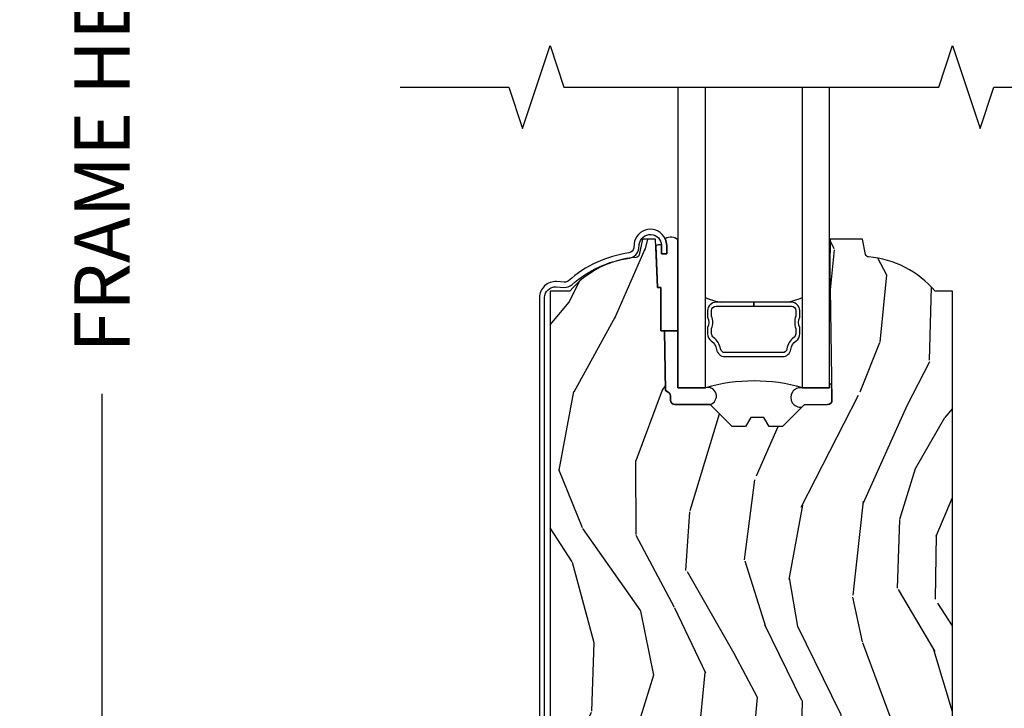
# Model space of a CAD drawing. Units: inches. Extents: x 5.8 to 63.7, y 0.2 to 40.4.
# Drawn here: x 7.6 to 12.1, y 12.7 to 15.8 of the extents above; entities that cross this region are included whole.
import ezdxf

# ---------------------------------------------------------------- set-up
doc = ezdxf.new("R2010")
doc.units = ezdxf.units.IN
doc.header["$MEASUREMENT"] = 0
doc.layers.get('Defpoints').update_dxf_attribs({"color": 253})
for name, color, linetype in [('ZP-ANNO-DIMS', 2, 'Continuous'), ('ZP-ANNO-MARK', 9, 'Continuous'), ('ZP-SECT-ALUM', 63, 'Continuous'), ('ZP-SECT-GLAS', 153, 'Continuous'), ('ZP-SECT-SEAL', 8, 'Continuous'), ('ZP-SECT-WDHA', 11, 'Continuous'), ('ZP-SECT-WOOD', 104, 'Continuous')]:
    doc.layers.add(name, color=color, linetype=linetype)
doc.styles.get("Standard").update_dxf_attribs({"font": 'arial.ttf'})
doc.dimstyles.new('3 inch Tick', dxfattribs={"dimtxt": 0.25, "dimasz": 0.125, "dimexe": 0.09375, "dimexo": 0.25, "dimgap": 0.0875, "dimtad": 1, "dimdec": 4, "dimzin": 10, "dimdsep": 46, "dimlunit": 5, "dimtxsty": 'Standard', "dimblk1": 'ARCHTICK', "dimblk2": 'ARCHTICK', "dimsah": 1, "dimcen": 0.09, "dimclrd": 256, "dimclre": 256, "dimclrt": 255, "dimadec": 3, "dimazin": 2, "dimtfac": 0.75, "dimtdec": 4, "dimtofl": 0, "dimtmove": 2, "dimatfit": 3, "dimfxl": 1, "dimfrac": 2, "dimtolj": 1, "dimtzin": 0, "dimlwd": -1, "dimlwe": -1, "dimarcsym": 0})

# ---------------------------------------------------------------- blocks, each defined once
blk = doc.blocks.new('CS AS C DH F S')
at = {"layer": 'ZP-SECT-WDHA'}
h = blk.add_hatch(dxfattribs=at)
h.set_pattern_fill('WOOD3', color=256, scale=2, angle=73, pattern_type=2)
h.set_pattern_definition([(68.23640000000003, (1.590875985973241, 2.475360448832923), (-8.34477137446781, -20.45396798290167), [0.240832, -23.842358]), (84.3099, (1.680171290225957, 2.699026156169595), (0.42636909446815, 8.235181511295936), [0.305942, -9.892097999999999]), (118, (1.710504516284999, 3.00345988524187), (-1.91261010378108, 0.5847435903937088), [0.226274, -2.602152]), (119.8476, (1.60427522808655, 3.203248118951592), (-20.50272857977592, 35.54768828883149), [0.4386339999999998, -43.42478999999997]), (85.9946, (1.385969217595203, 3.583698491251781), (-1.437476743240215, -18.38297247813529), [0.2668339999999998, -26.41649399999999]), (73, (1.404607575465334, 3.849880030085533), (-1.327866102480597, 2.497352921371545), [0.5, -1.5]), (63.53769999999998, (1.550793427826704, 4.328032408067052), (-4.836323452587552, -8.978306718050995), [0.24331, -11.922214]), (67.28939999999999, (1.074471417753216, 2.633241169383201), (-7.175302374271586, -16.6287403265194), [0.200998, -19.898754]), (73, (1.152071853817006, 2.818654686481352), (-1.327866102480597, 2.497352921371545), [0.3, -1.7]), (101.3008, (1.239783365233833, 3.105546113270261), (-5.043499394239715, 24.54716094300748), [0.295296, -29.23435]), (125.125, (1.181917342626917, 3.395117388481836), (7.224071108844608, -10.57415813511433), [0.45607, -22.347438]), (112.2894, (0.9195117078025987, 3.768136533851671), (-6.054586024953074, 14.3993751268171), [0.2842539999999998, -28.14108799999999]), (79.3402, (0.8116986267682478, 4.03115048701363), (2.76533439438243, 15.88561928555968), [0.362216, -17.748554]), (61.11129999999999, (0.8787002502299117, 4.387115067349232), (-13.92425483963839, -25.02229161617255), [0.38833, -38.444646]), (66.29019999999998, (0.4815624690561151, 2.814511626311297), (7.17528907757296, 16.62874768410003), [0.342344, -33.89214]), (76.3665, (0.6192210389003776, 3.127960375149819), (7.443263674111081, 31.18650071420278), [0.340588, -33.718186]), (106.6901, (0.6995013233868406, 3.458951426271707), (0.7431255040166724, -4.409962367830815), [0.360556, -6.850548]), (120.4896, (0.5959518836110647, 3.804317194005165), (-15.19129255384614, 25.55825994297176), [0.325576, -32.232064]), (87.93140000000001, (0.4307605172189426, 4.084873449450487), (0.6943551067665528, 22.79293410148564), [0.310484, -30.737866]), (73, (0.4419676481587089, 4.395154612617219), (-1.327866102480597, 2.497352921371545), [0.24, -1.76]), (60.00539999999998, (0.5121368572921767, 4.624667754048346), (9.087905524651106, 16.04400167334359), [0.266834, -26.416494]), (73, (2.097290059928781, 2.968863017924274), (-1.327866102480597, 2.497352921371545), [0, -2]), (296.1524000000001, (1.892262710462234, 3.324339861010746), (-18.00538888531858, 36.87554735843706), [0.438634, -43.42479]), (279.5651, (0.1729856798137916, 3.515354237131227), (1.327869099233074, -2.497352076502219), [0.1788859999999999, -4.293249999999996]), (261.1301, (0.2027105875351936, 3.338955739799321), (-1.595852046107206, -12.0603996767767), [0.282842, -13.859292]), (229.8014, (0.1590987004513522, 3.059495539940762), (-6.748938448303024, -8.393559450670804), [0.152316, -15.07923]), (99.56509999999996, (1.892262710462234, 3.324339861010746), (-1.327869099233074, 2.497352076502219), [0.2236059999999999, -4.248529999999999]), (79.7098, (1.855106575810481, 3.544837982675624), (-3.350093459302556, -17.79822734718652), [0.342344, -33.89214]), (62.87529999999996, (1.916260765177682, 3.881676467891968), (15.67848221527704, 30.76012413734089), [0.568858, -56.31699200000001]), (62.69520000000001, (1.801263032285107, 2.411038673793918), (5.421060729349783, 10.89091849633435), [0.223606, -22.137072]), (88.5241, (1.903836997562635, 2.609730851916879), (-0.6943538178398221, -22.79293551970828), [0.37363, -36.989452]), (115.8789, (1.913460335666514, 2.983237734535845), (15.34964888471387, -31.88084594068392), [0.3821, -37.827846]), (107.6952, (1.74668517643849, 3.327019709433404), (-7.540852312839225, 23.21929303946757), [0.316228, -31.306548]), (82.4623, (1.650566963593064, 3.628285852833887), (1.01111154669365, 10.14779136076372), [0.364966, -11.80056]), (66.41809999999998, (1.698442491935467, 3.990097867263945), (-13.76583238823937, -31.34488541092399), [0.52345, -51.82156]), (64.86989999999992, (1.323110654303605, 2.557224526155288), (-5.421068605812717, -10.89091361125097), [0.282842, -13.859292]), (84.3099, (1.443226921864493, 2.813294989636027), (0.42636909446815, 8.235181511295936), [0.305942, -9.892097999999999]), (115.5104, (1.473560147923521, 3.117728718708303), (12.69389479119331, -26.88614988798455), [0.325576, -32.232064]), (118, (1.33334231074511, 3.411563635178435), (-1.91261010378108, 0.5847435903937088), [0.367696, -2.460732]), (90.35399999999996, (1.160719717422637, 3.736219514956733), (0.04876202922805728, -27.20289793979688), [0.335262, -33.190848]), (69.63350000000003, (1.158648187337604, 4.071474207337179), (-11.26852463519538, -30.01700107381327), [0.340588, -33.718186]), (55.89729999999997, (1.277180662062591, 4.390770390270156), (11.58525502309056, 17.37187083675603), [0.27203, -26.930912]), (64.2538, (0.8449582763220747, 2.703410378516658), (6.005821017315288, 12.80351945054413), [0.263058, -26.042834]), (87.93140000000001, (0.9592271097885146, 2.940354746878135), (0.6943551067665528, 22.79293410148564), [0.310484, -30.737866]), (105.0054, (0.9704342407282809, 3.250635910044867), (2.814114219735262, -11.31727641611973), [0.37736, -18.490604]), (122.8991, (0.8727322350469535, 3.615127772897583), (18.43175097613515, -28.64036637139408), [0.49679, -49.18218]), (88.94539999999999, (0.6028953732922844, 4.032246542600397), (-0.4263644116476313, -8.235181634652655), [0.291204, -14.269016]), (66.99100000000001, (0.6082550701376022, 4.323401610647863), (7.760042155334039, 18.54135163249375), [0.3821, -37.827846]), (49.80139999999996, (0.7576085081707618, 4.675102549724908), (6.748938448303026, 8.393559450670802), [0.152316, -15.07923]), (63.53769999999998, (0.2711754227442498, 2.878833401350299), (-4.836323452587552, -8.978306718050995), [0.24331, -11.922214]), (83.00800000000001, (0.3795968221162411, 3.096651674592518), (2.606951578708771, 22.20819262847393), [0.345254, -34.1801]), (110.4054, (0.4216249163641805, 3.439337593903314), (-11.52445423798903, 30.71134915766887), [0.428018, -42.37385]), (102.0546, (2.185001571345595, 3.255754444713183), (-3.557234008732982, 15.72724097270063), [0.205912, -20.385348]), (83.7843, (2.141998002599394, 3.457126471258803), (-3.618064673815971, -32.35598179133584), [0.4275519999999998, -42.32756599999997]), (65.87499999999999, (2.188289738105894, 3.882164205141098), (-6.00581031409047, -12.80352490518391), [0.4837359999999999, -15.64078])])
edge = h.paths.add_edge_path()
edge.add_line((2.350999999999999, 3.82600000000188), (2.271999999999935, 3.82600000000188))
edge.add_arc((1.93656021867335, 3.544355041321403), 0.4379996913772314, 40.01779313826709, 85.4925177383526)
edge.add_arc((1.972161139434007, 3.995953640553882), 0.0149999999998658, 191.9999999981107, 265.4925177382554, ccw=False)
edge.add_line((1.957488925423036, 3.992834965192127), (1.942999999999927, 4.061000000001879))
edge.add_line((1.942999999999927, 4.061000000001879), (1.796916747977264, 4.061000000001879))
edge.add_line((1.796916747977264, 4.061000000001879), (1.794734864861255, 3.936000000001865))
edge.add_line((1.794734864861255, 3.936000000001865), (1.805251594580682, 3.33349695789229))
edge.add_arc((1.78525464067755, 3.333147909763543), 0.01999999999999659, -88.99999999999562, 1.000000000004377, ccw=False)
edge.add_line((1.785603688806304, 3.313150955860419), (1.67875649303744, 3.311285931120874))
edge.add_line((1.67875649303744, 3.311285931120874), (1.580970562151037, 3.213500000001499))
edge.add_line((1.580970562151037, 3.213500000001499), (1.520970562151092, 3.213500000001499))
edge.add_line((1.520970562151092, 3.213500000001499), (1.497299201114288, 3.254500000001496))
edge.add_line((1.497299201114288, 3.254500000001496), (1.437299201114342, 3.254500000001496))
edge.add_line((1.437299201114342, 3.254500000001496), (1.413627840077538, 3.213500000001499))
edge.add_line((1.413627840077538, 3.213500000001499), (1.353627840077593, 3.213500000001499))
edge.add_line((1.353627840077593, 3.213500000001499), (1.25362783608989, 3.313500003989159))
edge.add_line((1.25362783608989, 3.313500003989159), (1.094336894602122, 3.313500003989159))
edge.add_arc((1.094336894602137, 3.333500003989148), 0.01999999999998892, 180.999999999964, 269.9999999999593, ccw=False)
edge.add_line((1.074339940699019, 3.333150955860415), (1.074000779631433, 3.352581480407419))
edge.add_arc((1.054003825728302, 3.352232432278687), 0.01999999999999635, 0.9999999999636838, 59.99999999995327)
edge.add_line((1.064003825728321, 3.369552940354364), (1.051082335299952, 3.377013166331491))
edge.add_line((1.051082335299952, 3.377013166331491), (1.046369697588489, 3.647000000001892))
edge.add_line((1.046369697588489, 3.647000000001892), (1.030369697588526, 3.647000000001892))
edge.add_line((1.030369697588526, 3.647000000001892), (1.030369697588526, 3.842000000001885))
edge.add_line((1.030369697588526, 3.842000000001885), (1.015369697588483, 3.842000000001885))
edge.add_line((1.015369697588483, 3.842000000001885), (1.006723710877395, 4.061000000001808))
edge.add_line((1.006723710877395, 4.061000000001808), (0.9470000000000027, 4.061000000001879))
edge.add_line((0.9470000000000027, 4.061000000001879), (0.9320861999750605, 3.990836087358115))
edge.add_arc((0.9174139859642025, 3.99395476272035), 0.0149999999998544, 274.3358984004803, 348.00000000000705, ccw=False)
edge.add_arc((0.951662345282287, 3.54225157447414), 0.4379996913772741, 94.33589840042197, 139.621964767523)
edge.add_line((0.6180000000032351, 3.82600000000188), (0.5289999999999964, 3.82600000000188))
edge.add_line((0.5289999999999964, 3.82600000000188), (0.5289999999999964, 1.121000000000052))
edge.add_line((0.5289999999999964, 1.121000000000052), (0.5889999999999986, 1.06100000000005))
edge.add_line((0.5889999999999986, 1.06100000000005), (0.6979047538304712, 1.06100000000005))
edge.add_line((0.6979047538304712, 1.06100000000005), (0.6999999999999886, 1.121000000000052))
edge.add_line((0.6999999999999886, 1.121000000000052), (0.7914682349202167, 1.121000000000052))
edge.add_arc((0.7914682349202167, 1.087340149024975), 0.03365985097507718, 5.000000002904983, 89.99999999998789, ccw=False)
edge.add_line((0.8249999999999886, 1.090273798339183), (0.8809999999999718, 1.09517316349951))
edge.add_line((0.8809999999999718, 1.09517316349951), (0.8836479314787198, 1.171000000000063))
edge.add_line((0.8836479314787198, 1.171000000000063), (0.8906913852896992, 1.362616206554463))
edge.add_line((0.8906913852896992, 1.362616206554463), (0.8720000422557064, 1.381307549543834))
edge.add_line((0.8720000422557064, 1.381307549543834), (0.8927674110146313, 1.42206580564131))
edge.add_line((0.8927674110146313, 1.42206580564131), (0.8950000422556741, 1.485999999999848))
edge.add_line((0.8950000422556741, 1.485999999999848), (0.9769999999999754, 1.485999999999848))
edge.add_line((0.9769999999999754, 1.485999999999848), (0.9822386471305435, 1.335984770676035))
edge.add_line((0.9822386471305435, 1.335984770676035), (1.008111134529315, 1.310999999999908))
edge.add_line((1.008111134529315, 1.310999999999908), (1.195731214132081, 1.310999999999908))
edge.add_line((1.195731214132081, 1.310999999999908), (1.198000000000548, 1.375969526772892))
edge.add_line((1.198000000000548, 1.375969526772892), (1.71400000000051, 1.375969526772892))
edge.add_line((1.71400000000051, 1.375969526772892), (1.71626878586892, 1.310999999999908))
edge.add_line((1.71626878586892, 1.310999999999908), (2.350999999999999, 1.310999999999908))
edge.add_line((2.350999999999999, 1.310999999999908), (2.350999999999999, 3.82600000000188))
at = {"layer": 'ZP-SECT-ALUM'}
blk.add_lwpolyline([(0.5039814168019916, 1.121000000000052), (0.5039814168019916, 3.797000000001884, -0.4353731351353285), (0.5564916671817173, 3.845874105029718), (0.5914907139300567, 3.84336039317618, 0.2016714754192666), (0.627469277001012, 3.855535606245422, -0.1470393486356232), (0.8888402047113004, 3.976141576574218, 0.3436107013687137), (0.9307082379600615, 4.019447637123857), (0.9326508121969255, 4.037606148437586, -0.9407060669056472), (1.033358152420874, 4.033022124935766), (1.033950915284208, 3.995026748477738), (1.057448055988516, 3.995393325511639), (1.056855293125182, 4.033388701969667, 0.1028083566810438), (1.050269156105855, 4.062772628179214, 0.7640085732161137), (0.9092841411138579, 4.04010588492282), (0.907341566876994, 4.02194737360912, -0.3436107013687464), (0.8855531005944499, 3.999410546180211, 0.147039348635623), (0.6118977392817442, 3.873136095245965, -0.2016714754192169), (0.5931742013571011, 3.866800014975237), (0.5581751546087617, 3.869313726828775, 0.4353731351353295), (0.4804814168019789, 3.797000000001884), (0.4804814168019789, 1.121000000000052, 0.4142135623730951)], format="xyb", dxfattribs=at)
blk.add_lwpolyline([(1.450784864860736, 3.775917705879205), (1.45078486486824, 3.7579177058692), (1.621284864859717, 3.7579177058692, -0.4142135621681074), (1.641284864863735, 3.737917705879195), (1.641284864863735, 3.712394969189202, 0.1819686314884661), (1.641284864863735, 3.657440442539208), (1.641284864863735, 3.6329177058692, -0.2425003198130924), (1.632891975573045, 3.616630441487199, 0.2026976152290968), (1.601055240886751, 3.564895747609196, -0.3704542038672423), (1.581284864866745, 3.547917705879197), (1.320284864869791, 3.547917705879197, -0.3704542035773191), (1.300514488838132, 3.564895747609722, 0.2026976144668779), (1.268677754142743, 3.616630441479199, -0.2425003187691884), (1.260284864847904, 3.6329177058692), (1.260284864857738, 3.657440442518759, 2.002887e-10), (1.260284864857738, 3.657440442518759, 0.1819686314462765), (1.260284864857738, 3.712394969189202), (1.260284864857738, 3.737917705879195, -0.414213562373017), (1.280284864861756, 3.757917705883184), (1.450784864860736, 3.7579177058692), (1.450784864860736, 3.775917705879205), (1.280284864861756, 3.775917705879205, 0.4142135623654314), (1.242284864860721, 3.737917705879195), (1.242284864860721, 3.708896863479193, -0.2085144136953474), (1.242284864860721, 3.660938548249202), (1.242284864860721, 3.6329177058692, 0.2425003197641491), (1.258231354488771, 3.6019719035592, -0.2026976151293441), (1.282721150399937, 3.56217598519785, 0.3704542039657292), (1.320284864855751, 3.529917705869192), (1.581284864866745, 3.529917705869192, 0.3704542040486511), (1.618848579312726, 3.562175985199186, -0.2026976152495438), (1.643338375227586, 3.601971903566447, 0.242500319581975), (1.659284864860751, 3.6329177058692), (1.659284864860751, 3.660938548249202, -0.2085144139523336), (1.659284864860751, 3.70889686348681), (1.659284864859728, 3.737917705879195, 0.4142135623530158), (1.621284864859717, 3.775917705879191), (1.450784864860736, 3.775917705879205)], format="xyb", close=True, dxfattribs=at)
at = {"layer": 'ZP-SECT-GLAS'}
for points in [[(1.107034864861248, 4.75), (1.107034864861191, 3.38850000398919), (1.232034864861191, 3.38850000398919), (1.232034864861248, 4.75)], [(1.669534864861248, 4.75), (1.669534864861248, 3.388500003989162), (1.794534864861248, 3.388500003989162), (1.794534864861248, 4.75)]]:
    blk.add_lwpolyline(points, dxfattribs=at)
at = {"layer": 'ZP-SECT-SEAL'}
for points in [[(1.107034864861191, 4.057881531835289, 0.3704300089968566), (1.050269156105855, 4.062772628179214, -0.1028083566810336), (1.056855293125182, 4.033388701969681), (1.057448055988516, 3.995393325511639), (1.033950915284208, 3.995026748477738), (1.033365297288753, 4.03256414762215, 0.3588780285404135), (1.007919863357586, 4.030701851055309), (1.015369697588483, 3.842000000001885), (1.030369697588526, 3.842000000001885), (1.030369697588526, 3.647000000001892), (1.046369697588489, 3.647000000001892), (1.107034864861191, 3.647000000001892)], [(1.107034864861191, 3.647000000001892), (1.046369697588489, 3.647000000001892), (1.051082335299952, 3.377013166331491), (1.064003825728321, 3.369552940354364, -0.2632780284372615), (1.074000779631433, 3.352581480407419), (1.074339940699019, 3.333150955860415, 0.4091108014277212), (1.094336894602122, 3.313500003989159), (1.25362783608989, 3.313500003989159, 1), (1.232234864861198, 3.38850000398919), (1.107034864861191, 3.38850000398919)], [(1.804005677751036, 3.404875485260586, 0.2068247676396811), (1.794534864861248, 3.404539360738067), (1.794534864861248, 3.388500003989162), (1.669534864861248, 3.388500003989162, 1.163933386324613), (1.668928613717185, 3.301458051777157), (1.67875649303744, 3.311285931120874), (1.785603688806304, 3.313150955860419, 0.414213562373096), (1.805251594580682, 3.33349695789229)]]:
    blk.add_lwpolyline(points, format="xyb", close=True, dxfattribs=at)
for centre, radius, start, end in [((1.340641643596257, 4.040195392352668), 0.2664011739124696, 245.9407388833436, 262.7609210393995), ((1.56194174423922, 4.036400546082671), 0.2625267906547421, 277.1543169061292, 294.1945786583718), ((1.452234965517221, 2.632983046631519), 0.7868963827236857, 73.76489017511834, 106.2351098248816)]:
    blk.add_arc(centre, radius, start, end, dxfattribs=at)
at = {"layer": 'ZP-SECT-WOOD'}
blk.add_lwpolyline([(2.350999999999999, 1.310999999999908), (2.350999999999999, 3.82600000000188), (2.271999999999935, 3.82600000000188, 0.2010665912418296), (1.970982300195089, 3.981000034365248, -0.3321349284751418), (1.957488925423036, 3.992834965192127), (1.942999999999927, 4.061000000001879), (1.796916747977264, 4.061000000001879), (1.794734864861255, 3.936000000001865), (1.805251594580682, 3.33349695789229, -0.4142135623730956), (1.785603688806304, 3.313150955860419), (1.67875649303744, 3.311285931120874), (1.580970562151037, 3.213500000001499), (1.520970562151092, 3.213500000001499), (1.497299201114288, 3.254500000001496), (1.437299201114342, 3.254500000001496), (1.413627840077538, 3.213500000001499), (1.353627840077593, 3.213500000001499), (1.25362783608989, 3.313500003989159), (1.094336894602122, 3.313500003989159, -0.4091108014277167), (1.074339940699019, 3.333150955860415), (1.074000779631433, 3.352581480407419, 0.2632780284372494), (1.064003825728321, 3.369552940354364), (1.051082335299952, 3.377013166331491), (1.046369697588489, 3.647000000001892), (1.030369697588526, 3.647000000001892), (1.030369697588526, 3.842000000001885), (1.015369697588483, 3.842000000001885), (1.006723710877395, 4.061000000001808), (0.9470000000000027, 4.061000000001879), (0.9320861999750605, 3.990836087358115, -0.3329664003410511), (0.9185480383698632, 3.978997693316995, 0.2002102767412536), (0.6180000000032351, 3.82600000000188), (0.5289999999999964, 3.82600000000188), (0.5289999999999964, 1.121000000000052)], format="xyb", dxfattribs=at)
blk = doc.blocks.new('_ArchTick')
at = {"color": 0, "linetype": 'ByBlock', "const_width": 0.15}
blk.add_lwpolyline([(-0.5, -0.5), (0.5, 0.5)], dxfattribs=at)
blk = doc.blocks.new('*D199')
at = {"layer": 'Defpoints', "color": 0, "transparency": 16777216}
for p in [(9.500000000000004, 20.00000000000004), (8.00000000000002, 10.75000000000001), (9.599979394033031, 10.75000000000001)]:
    blk.add_point(p, dxfattribs=at)
at = {"layer": 'ZP-ANNO-DIMS', "transparency": 16777216}
for p, q in [((9.250000000000004, 20.00000000000004), (7.906250000000017, 20.00000000000003)), ((8.000000000000016, 20.00000000000004), (8.000000000000018, 16.88908594815826)), ((8.00000000000002, 10.75000000000001), (8.000000000000018, 14.11091405184175)), ((9.349979394033031, 10.75000000000001), (7.906250000000019, 10.75000000000001))]:
    blk.add_line(p, q, dxfattribs=at)
at = {"layer": 'ZP-ANNO-DIMS', "transparency": 16777216, "xscale": 0.125, "yscale": 0.125, "zscale": 0.125}
for p, rotation in [((8.000000000000016, 20.00000000000004), 90), ((8.00000000000002, 10.75000000000001), 270)]:
    blk.add_blockref('_ArchTick', p, dxfattribs=dict(at, rotation=rotation))
at = {"layer": 'ZP-ANNO-DIMS', "color": 255, "transparency": 16777216, "insert": (8.000000000000005, 15.5), "char_height": 0.25, "attachment_point": 5, "rotation": 90}
blk.add_mtext('\\A1;FRAME HEIGHT', dxfattribs=at)

msp = doc.modelspace()

# ---------------------------------------------------------------- linework, layer by layer
at = {"layer": 'ZP-ANNO-MARK'}
msp.add_lwpolyline([(9.349979394033028, 15.50000000000001), (9.841479394033001, 15.50000000000002), (9.903979394033001, 15.31250000000002), (10.028979394033, 15.68750000000002), (10.091479394033, 15.50000000000002), (11.788479394033, 15.50000000000002), (11.850979394033, 15.68750000000002), (11.975979394033, 15.31250000000002), (12.038479394033, 15.50000000000002), (12.59997939403303, 15.50000000000001)], dxfattribs=at)

# ---------------------------------------------------------------- block references
msp.add_blockref('CS AS C DH F S', (9.5, 10.75))

# ---------------------------------------------------------------- dimensions: what is measured, and where the dimension line sits
at = {"layer": 'ZP-ANNO-DIMS'}
dim = msp.add_linear_dim(base=(8.00000000000002, 10.75000000000001), p1=(9.5, 20.00000000000003), p2=(9.599979394033028, 10.75000000000001), angle=90, text='FRAME HEIGHT', dimstyle='3 inch Tick', override={"dimscale": 1, "dimlfac": 1, "dimpost": '"\\X'}, dxfattribs=at)
dim.commit()
dim.dimension.update_dxf_attribs({"geometry": '*D199', "text_midpoint": (8.000000000000005, 15.5), "dimtype": 160})

doc.saveas('drawing.dxf')
